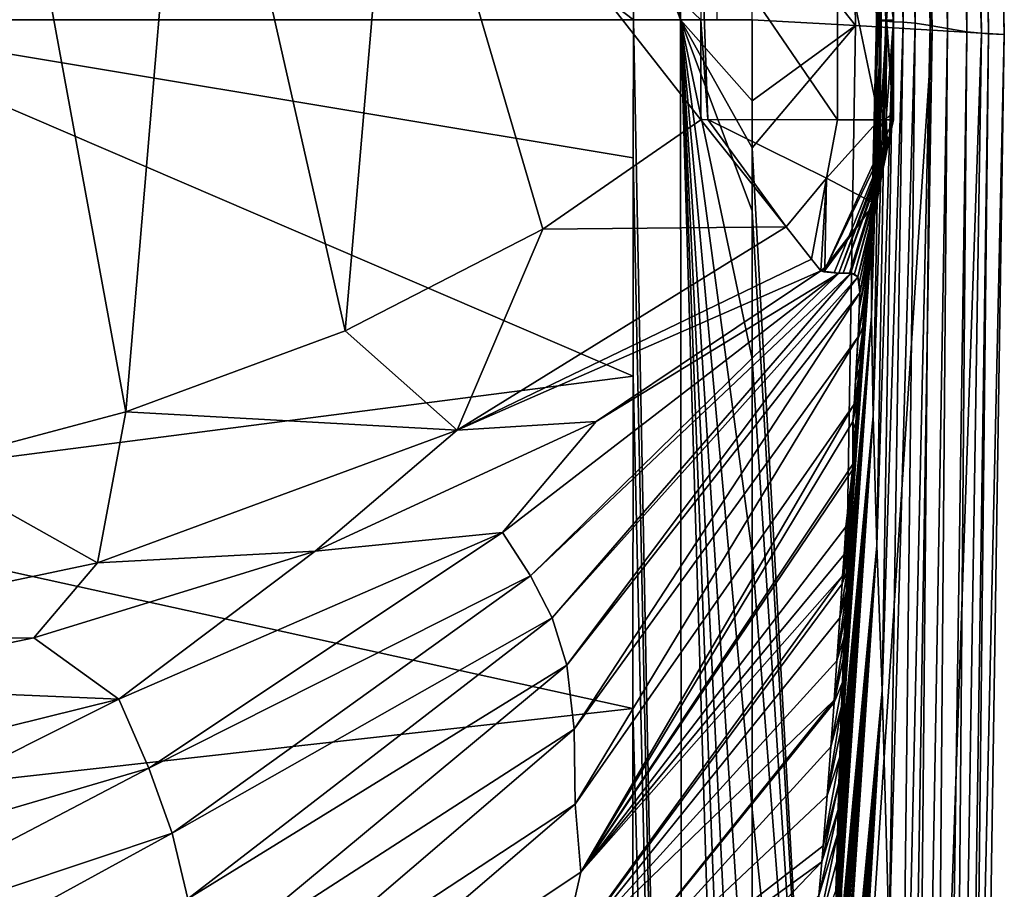
# Model space of a CAD drawing. Units: millimetres. Extents: x 309 to 416, y -221 to 24.
# Drawn here: x 413 to 416, y -2 to 0 of the extents above; entities that cross this region are included whole.
import ezdxf

# ---------------------------------------------------------------- set-up
doc = ezdxf.new("R2010")
doc.units = ezdxf.units.MM
doc.header["$LTSCALE"] = 65.185185
for name, color, linetype in [('101', 7, 'CONTINUOUS'), ('103', 7, 'CONTINUOUS'), ('104', 7, 'CONTINUOUS'), ('84', 7, 'CONTINUOUS'), ('85', 7, 'CONTINUOUS'), ('86', 7, 'CONTINUOUS'), ('87', 7, 'CONTINUOUS'), ('88', 7, 'CONTINUOUS'), ('97', 7, 'CONTINUOUS'), ('98', 7, 'CONTINUOUS'), ('99', 7, 'CONTINUOUS')]:
    doc.layers.add(name, color=color, linetype=linetype)

msp = doc.modelspace()

# ---------------------------------------------------------------- linework, layer by layer
at = {"layer": '101', "linetype": 'Continuous'}
for points in [[(415.0202, -0.2629, 181.6725), (414.6049, -0.5506, 181.6739), (415.2438, -0.5438, 181.5228), (415.0202, -0.2629, 181.6725)], [(414.6049, -0.5506, 181.6739), (414.0859, -0.8177, 181.6757), (414.3798, -1.0783, 181.5258), (414.6049, -0.5506, 181.6739)], [(415.2438, -0.5438, 181.5228), (414.3798, -1.0783, 181.5258), (415.311, -0.6289, 181.3607), (415.2438, -0.5438, 181.5228)], [(415.2438, -0.5438, 181.5228), (414.6049, -0.5506, 181.6739), (414.3798, -1.0783, 181.5258), (415.2438, -0.5438, 181.5228)], [(414.3798, -1.0783, 181.5258), (415.3352, -0.66, 181.1699), (415.311, -0.6289, 181.3607), (414.3798, -1.0783, 181.5258)], [(414.745, -1.0556, 181.1812), (415.3352, -0.66, 181.1699), (414.3798, -1.0783, 181.5258), (414.745, -1.0556, 181.1812)], [(414.0859, -0.8177, 181.6757), (413.5098, -1.0305, 181.6776), (414.3798, -1.0783, 181.5258), (414.0859, -0.8177, 181.6757)], [(413.5098, -1.0305, 181.6776), (412.98, -1.1711, 181.6794), (413.4355, -1.4269, 181.529), (413.5098, -1.0305, 181.6776)], [(414.3798, -1.0783, 181.5258), (413.5098, -1.0305, 181.6776), (413.4355, -1.4269, 181.529), (414.3798, -1.0783, 181.5258)], [(414.0074, -1.3963, 181.1903), (414.745, -1.0556, 181.1812), (414.3798, -1.0783, 181.5258), (414.0074, -1.3963, 181.1903)], [(414.0074, -1.3963, 181.1903), (414.3798, -1.0783, 181.5258), (413.4355, -1.4269, 181.529), (414.0074, -1.3963, 181.1903)], [(413.4355, -1.4269, 181.529), (412.98, -1.1711, 181.6794), (412.459, -1.6331, 181.5323), (413.4355, -1.4269, 181.529)], [(413.2682, -1.6238, 181.1974), (414.0074, -1.3963, 181.1903), (413.4355, -1.4269, 181.529), (413.2682, -1.6238, 181.1974)], [(413.2682, -1.6238, 181.1974), (413.4355, -1.4269, 181.529), (412.459, -1.6331, 181.5323), (413.2682, -1.6238, 181.1974)], [(412.6613, -1.75, 181.2024), (413.2682, -1.6238, 181.1974), (412.459, -1.6331, 181.5323), (412.6613, -1.75, 181.2024)]]:
    msp.add_3dface(points, dxfattribs=at)
at = {"layer": '103', "linetype": 'Continuous'}
for points in [[(415.0202, 0.2634, 181.6725), (415.0202, 0, 181.6725), (415.0387, -0.2626, 181.6721), (415.0202, 0.2634, 181.6725)], [(415.379, 0.2634, 181.5224), (415.0202, 0.2634, 181.6725), (415.379, -0.2629, 181.5224), (415.379, 0.2634, 181.5224)], [(415.379, -0.2629, 181.5224), (415.0202, 0.2634, 181.6725), (415.0387, -0.2626, 181.6721), (415.379, -0.2629, 181.5224)], [(415.4885, 0.2634, 181.3572), (415.379, 0.2634, 181.5224), (415.4885, -0.2629, 181.3572), (415.4885, 0.2634, 181.3572)], [(415.4885, -0.2629, 181.3572), (415.379, 0.2634, 181.5224), (415.379, -0.2629, 181.5224), (415.4885, -0.2629, 181.3572)], [(415.5265, -0.001, 181.1628), (415.4885, 0.2634, 181.3572), (415.5265, -0.2473, 181.1628), (415.5265, -0.001, 181.1628)], [(415.5265, -0.2629, 181.1628), (415.5265, -0.2473, 181.1628), (415.4885, 0.2634, 181.3572), (415.5265, -0.2629, 181.1628)], [(415.5265, -0.2629, 181.1628), (415.4885, 0.2634, 181.3572), (415.4885, -0.2629, 181.3572), (415.5265, -0.2629, 181.1628)], [(415.5265, -0.001, 181.1628), (415.5265, 0.2453, 181.1628), (415.4885, 0.2634, 181.3572), (415.5265, -0.001, 181.1628)], [(415.0202, 0, 181.6725), (415.0202, -0.2629, 181.6725), (415.0387, -0.2626, 181.6721), (415.0202, 0, 181.6725)]]:
    msp.add_3dface(points, dxfattribs=at)
at = {"layer": '104', "linetype": 'Continuous'}
for points in [[(415.0202, -0.2629, 181.6725), (415.2438, -0.5438, 181.5228), (415.0387, -0.2626, 181.6721), (415.0202, -0.2629, 181.6725)], [(415.379, -0.2629, 181.5224), (415.0387, -0.2626, 181.6721), (415.3499, -0.4162, 181.5177), (415.379, -0.2629, 181.5224)], [(415.0387, -0.2626, 181.6721), (415.2438, -0.5438, 181.5228), (415.3499, -0.4162, 181.5177), (415.0387, -0.2626, 181.6721)], [(415.4885, -0.2629, 181.3572), (415.379, -0.2629, 181.5224), (415.3499, -0.4162, 181.5177), (415.4885, -0.2629, 181.3572)], [(415.4762, -0.4833, 181.1666), (415.4885, -0.2629, 181.3572), (415.3499, -0.4162, 181.5177), (415.4762, -0.4833, 181.1666)], [(415.4762, -0.4833, 181.1666), (415.5265, -0.2629, 181.1628), (415.4885, -0.2629, 181.3572), (415.4762, -0.4833, 181.1666)], [(415.2438, -0.5438, 181.5228), (415.311, -0.6289, 181.3607), (415.3499, -0.4162, 181.5177), (415.2438, -0.5438, 181.5228)], [(415.311, -0.6289, 181.3607), (415.3352, -0.66, 181.1699), (415.3499, -0.4162, 181.5177), (415.311, -0.6289, 181.3607)], [(415.3352, -0.66, 181.1699), (415.3461, -0.6511, 181.1697), (415.3499, -0.4162, 181.5177), (415.3352, -0.66, 181.1699)], [(415.3461, -0.6511, 181.1697), (415.4762, -0.4833, 181.1666), (415.3499, -0.4162, 181.5177), (415.3461, -0.6511, 181.1697)]]:
    msp.add_3dface(points, dxfattribs=at)
at = {"layer": '84', "linetype": 'Continuous'}
for points in [[(412.98, -1.1711, 181.6794), (413.5098, -1.0305, 181.6776), (413.1099, 1.1439, 181.679), (412.98, -1.1711, 181.6794)], [(413.1099, 1.1439, 181.679), (413.5098, -1.0305, 181.6776), (413.679, 0.978, 181.677), (413.1099, 1.1439, 181.679)], [(413.5098, -1.0305, 181.6776), (414.0859, -0.8177, 181.6757), (413.679, 0.978, 181.677), (413.5098, -1.0305, 181.6776)], [(413.679, 0.978, 181.677), (414.0859, -0.8177, 181.6757), (414.2207, 0.7583, 181.6752), (413.679, 0.978, 181.677)], [(414.0859, -0.8177, 181.6757), (414.6049, -0.5506, 181.6739), (414.2207, 0.7583, 181.6752), (414.0859, -0.8177, 181.6757)], [(414.6049, -0.5506, 181.6739), (415.0202, -0.2629, 181.6725), (414.2207, 0.7583, 181.6752), (414.6049, -0.5506, 181.6739)], [(414.2207, 0.7583, 181.6752), (415.0202, -0.2629, 181.6725), (415.0202, 0, 181.6725), (414.2207, 0.7583, 181.6752)]]:
    msp.add_3dface(points, dxfattribs=at)
at = {"layer": '85', "linetype": 'Continuous'}
for points in [[(412.6642, 0, 64.8956), (409.9106, 3.7531, 64.1386), (414.8428, 0, 65.8019), (412.6642, 0, 64.8956)], [(414.8428, 0, 65.8019), (409.9106, 3.7531, 64.1386), (414.8427, 0.3343, 65.8049), (414.8428, 0, 65.8019)]]:
    msp.add_3dface(points, dxfattribs=at)
at = {"layer": '86', "linetype": 'Continuous'}
for points in [[(415.3822, -0.6657, 176.6008), (414.745, -1.0556, 181.1812), (414.4994, -1.3476, 176.6967), (415.3822, -0.6657, 176.6008)], [(415.3822, -0.6657, 176.6008), (414.4994, -1.3476, 176.6967), (414.5728, -1.4607, 172.109), (415.3822, -0.6657, 176.6008)], [(415.3822, -0.6657, 176.6008), (414.5728, -1.4607, 172.109), (415.4144, -0.6657, 172.1268), (415.3822, -0.6657, 176.6008)], [(414.5728, -1.4607, 172.109), (414.6296, -1.5713, 167.5189), (415.4144, -0.6657, 172.1268), (414.5728, -1.4607, 172.109)], [(414.6296, -1.5713, 167.5189), (415.4324, -0.6755, 167.5047), (415.4144, -0.6657, 172.1268), (414.6296, -1.5713, 167.5189)], [(415.3352, -0.66, 181.1699), (414.745, -1.0556, 181.1812), (415.3822, -0.6657, 176.6008), (415.3352, -0.66, 181.1699)], [(415.3822, -0.6657, 176.6008), (415.3707, -0.6652, 177.8417), (415.3352, -0.66, 181.1699), (415.3822, -0.6657, 176.6008)], [(415.3436, -0.6623, 180.4294), (415.3352, -0.66, 181.1699), (415.3707, -0.6652, 177.8417), (415.3436, -0.6623, 180.4294)], [(415.4144, -0.6657, 172.1268), (415.4107, -0.6655, 172.7711), (415.3822, -0.6657, 176.6008), (415.4144, -0.6657, 172.1268)], [(415.3938, -0.6656, 175.2216), (415.3822, -0.6657, 176.6008), (415.4107, -0.6655, 172.7711), (415.3938, -0.6656, 175.2216)], [(415.4324, -0.6755, 167.5047), (415.4235, -0.6675, 170.2635), (415.4144, -0.6657, 172.1268), (415.4324, -0.6755, 167.5047)], [(414.6296, -1.5713, 167.5189), (414.6677, -1.6958, 162.9302), (415.4324, -0.6755, 167.5047), (414.6296, -1.5713, 167.5189)], [(414.6677, -1.6958, 162.9302), (415.4374, -0.7179, 162.9199), (415.4324, -0.6755, 167.5047), (414.6677, -1.6958, 162.9302)], [(415.4324, -0.6755, 167.5047), (415.4374, -0.7179, 162.9199), (415.4325, -0.6756, 167.4726), (415.4324, -0.6755, 167.5047)], [(415.4325, -0.6756, 167.4726), (415.4374, -0.7179, 162.9199), (415.4364, -0.6911, 165.127), (415.4325, -0.6756, 167.4726)], [(415.4374, -0.7179, 162.9199), (415.4374, -0.7167, 162.9994), (415.4364, -0.6911, 165.127), (415.4374, -0.7179, 162.9199)], [(414.6677, -1.6958, 162.9302), (414.6872, -1.8636, 158.3388), (415.4374, -0.7179, 162.9199), (414.6677, -1.6958, 162.9302)], [(414.6872, -1.8636, 158.3388), (415.433, -0.8329, 158.3273), (415.4374, -0.7179, 162.9199), (414.6872, -1.8636, 158.3388)], [(415.433, -0.8329, 158.3273), (415.4363, -0.7598, 160.8343), (415.4374, -0.7179, 162.9199), (415.433, -0.8329, 158.3273)], [(414.6872, -1.8636, 158.3388), (414.6902, -2.0605, 153.752), (415.433, -0.8329, 158.3273), (414.6872, -1.8636, 158.3388)], [(414.6902, -2.0605, 153.752), (415.4227, -1.0102, 153.6129), (415.433, -0.8329, 158.3273), (414.6902, -2.0605, 153.752)], [(415.433, -0.8329, 158.3273), (415.4227, -1.0102, 153.6129), (415.4326, -0.8395, 158.1318), (415.433, -0.8329, 158.3273)], [(415.4227, -1.0102, 153.6129), (415.4265, -0.9488, 155.1632), (415.4326, -0.8395, 158.1318), (415.4227, -1.0102, 153.6129)], [(414.6902, -2.0605, 153.752), (414.7048, -2.2399, 149.1638), (415.4227, -1.0102, 153.6129), (414.6902, -2.0605, 153.752)], [(415.4227, -1.0102, 153.6129), (414.7048, -2.2399, 149.1638), (415.4197, -1.0552, 152.52), (415.4227, -1.0102, 153.6129)], [(414.745, -1.0556, 181.1812), (414.0074, -1.3963, 181.1903), (414.4994, -1.3476, 176.6967), (414.745, -1.0556, 181.1812)], [(414.7048, -2.2399, 149.1638), (415.4195, -1.1677, 149.1492), (415.4197, -1.0552, 152.52), (414.7048, -2.2399, 149.1638)], [(415.4195, -1.1677, 149.1492), (415.4212, -1.1428, 149.6596), (415.4197, -1.0552, 152.52), (415.4195, -1.1677, 149.1492)], [(415.4227, -1.1213, 150.1112), (415.4283, -1.081, 150.5969), (415.4197, -1.0552, 152.52), (415.4227, -1.1213, 150.1112)], [(415.4227, -1.1213, 150.1112), (415.4197, -1.0552, 152.52), (415.4212, -1.1428, 149.6596), (415.4227, -1.1213, 150.1112)], [(415.4195, -1.1677, 149.1492), (414.7048, -2.2399, 149.1638), (415.4185, -1.1825, 148.8508), (415.4195, -1.1677, 149.1492)], [(414.7048, -2.2399, 149.1638), (415.4012, -1.3325, 146.7455), (415.4185, -1.1825, 148.8508), (414.7048, -2.2399, 149.1638)], [(415.4012, -1.3325, 146.7455), (415.4157, -1.2246, 148.023), (415.4185, -1.1825, 148.8508), (415.4012, -1.3325, 146.7455)], [(415.4012, -1.3325, 146.7455), (414.7048, -2.2399, 149.1638), (415.3963, -1.4047, 145.4842), (415.4012, -1.3325, 146.7455)], [(414.4994, -1.3476, 176.6967), (414.0074, -1.3963, 181.1903), (413.4915, -1.7849, 176.7031), (414.4994, -1.3476, 176.6967)], [(414.4994, -1.3476, 176.6967), (413.4915, -1.7849, 176.7031), (413.5704, -1.9666, 172.1187), (414.4994, -1.3476, 176.6967)], [(414.4994, -1.3476, 176.6967), (413.5704, -1.9666, 172.1187), (414.5728, -1.4607, 172.109), (414.4994, -1.3476, 176.6967)], [(414.0074, -1.3963, 181.1903), (413.2682, -1.6238, 181.1974), (413.4915, -1.7849, 176.7031), (414.0074, -1.3963, 181.1903)], [(415.3963, -1.4047, 145.4842), (414.7048, -2.2399, 149.1638), (415.3926, -1.4606, 144.5644), (415.3963, -1.4047, 145.4842)], [(413.5704, -1.9666, 172.1187), (413.6314, -2.1374, 167.5304), (414.5728, -1.4607, 172.109), (413.5704, -1.9666, 172.1187)], [(413.6314, -2.1374, 167.5304), (414.6296, -1.5713, 167.5189), (414.5728, -1.4607, 172.109), (413.6314, -2.1374, 167.5304)], [(415.3926, -1.4606, 144.5644), (414.7048, -2.2399, 149.1638), (414.6492, -2.4855, 144.5798), (415.3926, -1.4606, 144.5644)], [(415.3926, -1.4606, 144.5644), (414.6492, -2.4855, 144.5798), (415.3912, -1.4824, 144.2187), (415.3926, -1.4606, 144.5644)], [(415.3912, -1.4824, 144.2187), (414.6492, -2.4855, 144.5798), (415.3852, -1.5718, 142.8662), (415.3912, -1.4824, 144.2187)], [(413.6314, -2.1374, 167.5304), (413.6722, -2.3095, 162.9419), (414.6296, -1.5713, 167.5189), (413.6314, -2.1374, 167.5304)], [(413.6722, -2.3095, 162.9419), (414.6677, -1.6958, 162.9302), (414.6296, -1.5713, 167.5189), (413.6722, -2.3095, 162.9419)], [(414.6492, -2.4855, 144.5798), (415.3775, -1.6846, 141.297), (415.3852, -1.5718, 142.8662), (414.6492, -2.4855, 144.5798)], [(413.2682, -1.6238, 181.1974), (412.6613, -1.75, 181.2024), (413.4915, -1.7849, 176.7031), (413.2682, -1.6238, 181.1974)], [(413.6722, -2.3095, 162.9419), (413.6927, -2.5056, 158.3528), (414.6677, -1.6958, 162.9302), (413.6722, -2.3095, 162.9419)], [(413.6927, -2.5056, 158.3528), (414.6872, -1.8636, 158.3388), (414.6677, -1.6958, 162.9302), (413.6927, -2.5056, 158.3528)], [(414.6492, -2.4855, 144.5798), (415.3704, -1.7875, 139.9843), (415.3775, -1.6846, 141.297), (414.6492, -2.4855, 144.5798)], [(413.4915, -1.7849, 176.7031), (412.6613, -1.75, 181.2024), (412.4267, -2.0482, 176.7092), (413.4915, -1.7849, 176.7031)], [(413.4915, -1.7849, 176.7031), (412.4267, -2.0482, 176.7092), (412.5007, -2.2804, 172.1275), (413.4915, -1.7849, 176.7031)], [(413.4915, -1.7849, 176.7031), (412.5007, -2.2804, 172.1275), (413.5704, -1.9666, 172.1187), (413.4915, -1.7849, 176.7031)], [(414.6492, -2.4855, 144.5798), (414.6003, -2.746, 139.9976), (415.3704, -1.7875, 139.9843), (414.6492, -2.4855, 144.5798)], [(415.3704, -1.7875, 139.9843), (414.6003, -2.746, 139.9976), (415.37, -1.7934, 139.9119), (415.3704, -1.7875, 139.9843)], [(415.37, -1.7934, 139.9119), (414.6003, -2.746, 139.9976), (415.3616, -1.9105, 138.5408), (415.37, -1.7934, 139.9119)], [(413.6927, -2.5056, 158.3528), (413.6949, -2.714, 153.7666), (414.6872, -1.8636, 158.3388), (413.6927, -2.5056, 158.3528)], [(413.6949, -2.714, 153.7666), (414.6902, -2.0605, 153.752), (414.6872, -1.8636, 158.3388), (413.6949, -2.714, 153.7666)], [(415.3616, -1.9105, 138.5408), (414.6003, -2.746, 139.9976), (415.352, -2.0384, 137.1538), (415.3616, -1.9105, 138.5408)], [(412.5007, -2.2804, 172.1275), (412.5578, -2.4959, 167.5409), (413.5704, -1.9666, 172.1187), (412.5007, -2.2804, 172.1275)], [(412.5578, -2.4959, 167.5409), (413.6314, -2.1374, 167.5304), (413.5704, -1.9666, 172.1187), (412.5578, -2.4959, 167.5409)], [(414.6003, -2.746, 139.9976), (415.3413, -2.1701, 135.8176), (415.352, -2.0384, 137.1538), (414.6003, -2.746, 139.9976)], [(413.6949, -2.714, 153.7666), (413.7093, -2.9008, 149.1779), (414.6902, -2.0605, 153.752), (413.6949, -2.714, 153.7666)], [(413.7093, -2.9008, 149.1779), (414.7048, -2.2399, 149.1638), (414.6902, -2.0605, 153.752), (413.7093, -2.9008, 149.1779)], [(412.5578, -2.4959, 167.5409), (412.5956, -2.704, 162.9525), (413.6314, -2.1374, 167.5304), (412.5578, -2.4959, 167.5409)], [(412.5956, -2.704, 162.9525), (413.6722, -2.3095, 162.9419), (413.6314, -2.1374, 167.5304), (412.5956, -2.704, 162.9525)], [(415.3376, -2.2127, 135.4017), (415.3413, -2.1701, 135.8176), (414.6003, -2.746, 139.9976), (415.3376, -2.2127, 135.4017)], [(415.3376, -2.2127, 135.4017), (414.5259, -3.0624, 135.4223), (415.3296, -2.3012, 134.5594), (415.3376, -2.2127, 135.4017)], [(414.5259, -3.0624, 135.4223), (415.3376, -2.2127, 135.4017), (414.6003, -2.746, 139.9976), (414.5259, -3.0624, 135.4223)], [(414.7048, -2.2399, 149.1638), (413.7093, -2.9008, 149.1779), (414.6492, -2.4855, 144.5798), (414.7048, -2.2399, 149.1638)]]:
    msp.add_3dface(points, dxfattribs=at)
at = {"layer": '87', "linetype": 'Continuous'}
for points in [[(415.6692, 9.7678, 87.0158), (415.8172, -0.0386, 86.9457), (415.6188, 9.0402, 81.2521), (415.6692, 9.7678, 87.0158)], [(415.642, 9.339, 93.2093), (415.7753, -0.037, 92.9369), (415.6692, 9.7678, 87.0158), (415.642, 9.339, 93.2093)], [(415.7753, -0.037, 92.9369), (415.8172, -0.0386, 86.9457), (415.6692, 9.7678, 87.0158), (415.7753, -0.037, 92.9369)], [(415.6046, 7.9428, 99.278), (415.719, -0.0315, 98.9685), (415.642, 9.339, 93.2093), (415.6046, 7.9428, 99.278)], [(415.719, -0.0315, 98.9685), (415.7753, -0.037, 92.9369), (415.642, 9.339, 93.2093), (415.719, -0.0315, 98.9685)], [(415.6188, 9.0402, 81.2521), (415.7575, -0.0356, 81.7898), (415.516, 7.0714, 75.7072), (415.6188, 9.0402, 81.2521)], [(415.8172, -0.0386, 86.9457), (415.7575, -0.0356, 81.7898), (415.6188, 9.0402, 81.2521), (415.8172, -0.0386, 86.9457)], [(415.5706, 5.788, 105.1204), (415.6681, -0.023, 105.0037), (415.6046, 7.9428, 99.278), (415.5706, 5.788, 105.1204)], [(415.6681, -0.023, 105.0037), (415.719, -0.0315, 98.9685), (415.6046, 7.9428, 99.278), (415.6681, -0.023, 105.0037)], [(415.516, 7.0714, 75.7072), (415.6274, -0.0278, 76.6014), (415.3615, 4.0373, 70.6394), (415.516, 7.0714, 75.7072)], [(415.7575, -0.0356, 81.7898), (415.6274, -0.0278, 76.6014), (415.516, 7.0714, 75.7072), (415.7575, -0.0356, 81.7898)], [(415.5403, 3.7508, 111.1019), (415.6224, -0.0149, 111.2509), (415.5706, 5.788, 105.1204), (415.5403, 3.7508, 111.1019)], [(415.6224, -0.0149, 111.2509), (415.6681, -0.023, 105.0037), (415.5706, 5.788, 105.1204), (415.6224, -0.0149, 111.2509)], [(415.3615, 4.0373, 70.6394), (415.4266, -0.0157, 71.4222), (415.1547, 0.3293, 66.2439), (415.3615, 4.0373, 70.6394)], [(415.6274, -0.0278, 76.6014), (415.4266, -0.0157, 71.4222), (415.3615, 4.0373, 70.6394), (415.6274, -0.0278, 76.6014)], [(415.5158, 2.396, 117.3049), (415.5834, -0.0095, 117.5348), (415.5403, 3.7508, 111.1019), (415.5158, 2.396, 117.3049)], [(415.5834, -0.0095, 117.5348), (415.6224, -0.0149, 111.2509), (415.5403, 3.7508, 111.1019), (415.5834, -0.0095, 117.5348)], [(415.4968, 1.749, 123.6209), (415.5512, -0.0069, 123.8184), (415.5158, 2.396, 117.3049), (415.4968, 1.749, 123.6209)], [(415.5512, -0.0069, 123.8184), (415.5834, -0.0095, 117.5348), (415.5158, 2.396, 117.3049), (415.5512, -0.0069, 123.8184)], [(415.4828, 1.3703, 129.9621), (415.5255, -0.0054, 130.1021), (415.4968, 1.749, 123.6209), (415.4828, 1.3703, 129.9621)], [(415.5255, -0.0054, 130.1021), (415.5512, -0.0069, 123.8184), (415.4968, 1.749, 123.6209), (415.5255, -0.0054, 130.1021)], [(415.4735, 1.0325, 136.3001), (415.5059, -0.0041, 136.3779), (415.4828, 1.3703, 129.9621), (415.4735, 1.0325, 136.3001)], [(415.5059, -0.0041, 136.3779), (415.5255, -0.0054, 130.1021), (415.4828, 1.3703, 129.9621), (415.5059, -0.0041, 136.3779)], [(415.4686, 0.7724, 142.65), (415.4923, -0.0031, 142.666), (415.4735, 1.0325, 136.3001), (415.4686, 0.7724, 142.65)], [(415.4923, -0.0031, 142.666), (415.5059, -0.0041, 136.3779), (415.4735, 1.0325, 136.3001), (415.4923, -0.0031, 142.666)], [(415.468, 0.5862, 149.0106), (415.4843, -0.0023, 148.9706), (415.4686, 0.7724, 142.65), (415.468, 0.5862, 149.0106)], [(415.4843, -0.0023, 148.9706), (415.4923, -0.0031, 142.666), (415.4686, 0.7724, 142.65), (415.4843, -0.0023, 148.9706)], [(415.4819, -0.0018, 155.4117), (415.4843, -0.0023, 148.9706), (415.468, 0.5862, 149.0106), (415.4819, -0.0018, 155.4117)], [(415.4715, 0.4441, 155.4411), (415.4819, -0.0018, 155.4117), (415.468, 0.5862, 149.0106), (415.4715, 0.4441, 155.4411)], [(415.4851, -0.0013, 161.8514), (415.4819, -0.0018, 155.4117), (415.4715, 0.4441, 155.4411), (415.4851, -0.0013, 161.8514)], [(415.4793, 0.3313, 161.8719), (415.4851, -0.0013, 161.8514), (415.4715, 0.4441, 155.4411), (415.4793, 0.3313, 161.8719)], [(415.4266, -0.0157, 71.4222), (415.1547, 0, 66.2408), (415.1547, 0.3293, 66.2439), (415.4266, -0.0157, 71.4222)], [(415.4937, -0.0011, 168.2888), (415.4851, -0.0013, 161.8514), (415.4793, 0.3313, 161.8719), (415.4937, -0.0011, 168.2888)], [(415.4911, 0.2792, 168.3034), (415.4937, -0.0011, 168.2888), (415.4793, 0.3313, 161.8719), (415.4911, 0.2792, 168.3034)], [(415.5076, -0.001, 174.7246), (415.4937, -0.0011, 168.2888), (415.4911, 0.2792, 168.3034), (415.5076, -0.001, 174.7246)], [(415.5069, 0.2561, 174.7312), (415.5076, -0.001, 174.7246), (415.4911, 0.2792, 168.3034), (415.5069, 0.2561, 174.7312)], [(415.5265, 0.2453, 181.1628), (415.5076, -0.001, 174.7246), (415.5069, 0.2561, 174.7312), (415.5265, 0.2453, 181.1628)], [(415.5265, -0.001, 181.1628), (415.5076, -0.001, 174.7246), (415.5265, 0.2453, 181.1628), (415.5265, -0.001, 181.1628)], [(415.1547, 0, 66.2408), (415.4266, -0.0157, 71.4222), (415.1547, -0.2136, 66.2422), (415.1547, 0, 66.2408)], [(415.3605, -4.0727, 70.6296), (415.1547, -0.3369, 66.244), (415.4266, -0.0157, 71.4222), (415.3605, -4.0727, 70.6296)], [(415.4266, -0.0157, 71.4222), (415.1547, -0.3369, 66.244), (415.1547, -0.2136, 66.2422), (415.4266, -0.0157, 71.4222)], [(415.6274, -0.0278, 76.6014), (415.3605, -4.0727, 70.6296), (415.4266, -0.0157, 71.4222), (415.6274, -0.0278, 76.6014)], [(415.4714, -0.4482, 155.4427), (415.4678, -0.5915, 149.0127), (415.4819, -0.0018, 155.4117), (415.4714, -0.4482, 155.4427)], [(415.4819, -0.0018, 155.4117), (415.4678, -0.5915, 149.0127), (415.4843, -0.0023, 148.9706), (415.4819, -0.0018, 155.4117)], [(415.4678, -0.5915, 149.0127), (415.4683, -0.7789, 142.6514), (415.4843, -0.0023, 148.9706), (415.4678, -0.5915, 149.0127)], [(415.4843, -0.0023, 148.9706), (415.4683, -0.7789, 142.6514), (415.4923, -0.0031, 142.666), (415.4843, -0.0023, 148.9706)], [(415.4683, -0.7789, 142.6514), (415.473, -1.0409, 136.2991), (415.4923, -0.0031, 142.666), (415.4683, -0.7789, 142.6514)], [(415.4792, -0.3345, 161.8736), (415.4714, -0.4482, 155.4427), (415.4851, -0.0013, 161.8514), (415.4792, -0.3345, 161.8736)], [(415.4851, -0.0013, 161.8514), (415.4714, -0.4482, 155.4427), (415.4819, -0.0018, 155.4117), (415.4851, -0.0013, 161.8514)], [(415.4923, -0.0031, 142.666), (415.473, -1.0409, 136.2991), (415.5059, -0.0041, 136.3779), (415.4923, -0.0031, 142.666)], [(415.473, -1.0409, 136.2991), (415.4821, -1.381, 129.9613), (415.5059, -0.0041, 136.3779), (415.473, -1.0409, 136.2991)], [(415.4911, -0.2818, 168.3043), (415.4792, -0.3345, 161.8736), (415.4937, -0.0011, 168.2888), (415.4911, -0.2818, 168.3043)], [(415.4937, -0.0011, 168.2888), (415.4792, -0.3345, 161.8736), (415.4851, -0.0013, 161.8514), (415.4937, -0.0011, 168.2888)], [(415.5059, -0.0041, 136.3779), (415.4821, -1.381, 129.9613), (415.5255, -0.0054, 130.1021), (415.5059, -0.0041, 136.3779)], [(415.4821, -1.381, 129.9613), (415.496, -1.7623, 123.6196), (415.5255, -0.0054, 130.1021), (415.4821, -1.381, 129.9613)], [(415.5069, -0.2584, 174.7316), (415.4911, -0.2818, 168.3043), (415.5076, -0.001, 174.7246), (415.5069, -0.2584, 174.7316)], [(415.5076, -0.001, 174.7246), (415.4911, -0.2818, 168.3043), (415.4937, -0.0011, 168.2888), (415.5076, -0.001, 174.7246)], [(415.5255, -0.0054, 130.1021), (415.496, -1.7623, 123.6196), (415.5512, -0.0069, 123.8184), (415.5255, -0.0054, 130.1021)], [(415.496, -1.7623, 123.6196), (415.5147, -2.4145, 117.2989), (415.5512, -0.0069, 123.8184), (415.496, -1.7623, 123.6196)], [(415.5265, -0.2473, 181.1628), (415.5069, -0.2584, 174.7316), (415.5265, -0.001, 181.1628), (415.5265, -0.2473, 181.1628)], [(415.5265, -0.001, 181.1628), (415.5069, -0.2584, 174.7316), (415.5076, -0.001, 174.7246), (415.5265, -0.001, 181.1628)], [(415.5512, -0.0069, 123.8184), (415.5147, -2.4145, 117.2989), (415.5834, -0.0095, 117.5348), (415.5512, -0.0069, 123.8184)], [(415.5147, -2.4145, 117.2989), (415.539, -3.7784, 111.1023), (415.5834, -0.0095, 117.5348), (415.5147, -2.4145, 117.2989)], [(415.5834, -0.0095, 117.5348), (415.539, -3.7784, 111.1023), (415.6224, -0.0149, 111.2509), (415.5834, -0.0095, 117.5348)], [(415.539, -3.7784, 111.1023), (415.569, -5.8318, 105.1245), (415.6224, -0.0149, 111.2509), (415.539, -3.7784, 111.1023)], [(415.6224, -0.0149, 111.2509), (415.569, -5.8318, 105.1245), (415.6681, -0.023, 105.0037), (415.6224, -0.0149, 111.2509)], [(415.569, -5.8318, 105.1245), (415.6028, -8.0044, 99.2852), (415.6681, -0.023, 105.0037), (415.569, -5.8318, 105.1245)], [(415.6681, -0.023, 105.0037), (415.6028, -8.0044, 99.2852), (415.719, -0.0315, 98.9685), (415.6681, -0.023, 105.0037)], [(415.5143, -7.1294, 75.6948), (415.3605, -4.0727, 70.6296), (415.6274, -0.0278, 76.6014), (415.5143, -7.1294, 75.6948)], [(415.7575, -0.0356, 81.7898), (415.5143, -7.1294, 75.6948), (415.6274, -0.0278, 76.6014), (415.7575, -0.0356, 81.7898)], [(415.6166, -9.1132, 81.2465), (415.5143, -7.1294, 75.6948), (415.7575, -0.0356, 81.7898), (415.6166, -9.1132, 81.2465)], [(415.6028, -8.0044, 99.2852), (415.6399, -9.4124, 93.2154), (415.719, -0.0315, 98.9685), (415.6028, -8.0044, 99.2852)], [(415.8172, -0.0386, 86.9457), (415.6166, -9.1132, 81.2465), (415.7575, -0.0356, 81.7898), (415.8172, -0.0386, 86.9457)], [(415.6668, -9.8454, 87.0196), (415.6166, -9.1132, 81.2465), (415.8172, -0.0386, 86.9457), (415.6668, -9.8454, 87.0196)], [(415.719, -0.0315, 98.9685), (415.6399, -9.4124, 93.2154), (415.7753, -0.037, 92.9369), (415.719, -0.0315, 98.9685)], [(415.6399, -9.4124, 93.2154), (415.6668, -9.8454, 87.0196), (415.7753, -0.037, 92.9369), (415.6399, -9.4124, 93.2154)], [(415.7753, -0.037, 92.9369), (415.6668, -9.8454, 87.0196), (415.8172, -0.0386, 86.9457), (415.7753, -0.037, 92.9369)], [(415.4911, -0.2818, 168.3043), (415.5069, -0.2584, 174.7316), (415.4927, -0.4225, 170.2594), (415.4911, -0.2818, 168.3043)], [(415.4927, -0.4225, 170.2594), (415.5069, -0.2584, 174.7316), (415.4988, -0.3913, 172.284), (415.4927, -0.4225, 170.2594)], [(415.4988, -0.3913, 172.284), (415.5069, -0.2584, 174.7316), (415.5048, -0.362, 174.2739), (415.4988, -0.3913, 172.284)], [(415.5048, -0.362, 174.2739), (415.5069, -0.2584, 174.7316), (415.5106, -0.3347, 176.1791), (415.5048, -0.362, 174.2739)], [(415.5069, -0.2584, 174.7316), (415.5265, -0.2473, 181.1628), (415.5106, -0.3347, 176.1791), (415.5069, -0.2584, 174.7316)], [(415.5106, -0.3347, 176.1791), (415.5265, -0.2473, 181.1628), (415.5177, -0.3019, 178.463), (415.5106, -0.3347, 176.1791)], [(415.5265, -0.2473, 181.1628), (415.5265, -0.2629, 181.1628), (415.5177, -0.3019, 178.463), (415.5265, -0.2473, 181.1628)], [(415.4792, -0.3345, 161.8736), (415.4911, -0.2818, 168.3043), (415.4685, -0.5767, 162.574), (415.4792, -0.3345, 161.8736)], [(415.4685, -0.5767, 162.574), (415.4911, -0.2818, 168.3043), (415.474, -0.534, 164.2719), (415.4685, -0.5767, 162.574)], [(415.474, -0.534, 164.2719), (415.4911, -0.2818, 168.3043), (415.4796, -0.4972, 166.0062), (415.474, -0.534, 164.2719)], [(415.4796, -0.4972, 166.0062), (415.4911, -0.2818, 168.3043), (415.4858, -0.4601, 168.0019), (415.4796, -0.4972, 166.0062)], [(415.4858, -0.4601, 168.0019), (415.4911, -0.2818, 168.3043), (415.4927, -0.4225, 170.2594), (415.4858, -0.4601, 168.0019)], [(415.4714, -0.4482, 155.4427), (415.4792, -0.3345, 161.8736), (415.4477, -0.8023, 156.4163), (415.4714, -0.4482, 155.4427)], [(415.4477, -0.8023, 156.4163), (415.4792, -0.3345, 161.8736), (415.4554, -0.7084, 158.6794), (415.4477, -0.8023, 156.4163)], [(415.4554, -0.7084, 158.6794), (415.4792, -0.3345, 161.8736), (415.4627, -0.6298, 160.8298), (415.4554, -0.7084, 158.6794)], [(415.4627, -0.6298, 160.8298), (415.4792, -0.3345, 161.8736), (415.4685, -0.5767, 162.574), (415.4627, -0.6298, 160.8298)], [(415.1547, -0.3369, 66.244), (415.3605, -4.0727, 70.6296), (415.1547, -0.5023, 66.2479), (415.1547, -0.3369, 66.244)], [(415.4212, -1.1428, 149.6596), (415.4195, -1.1677, 149.1492), (415.4714, -0.4482, 155.4427), (415.4212, -1.1428, 149.6596)], [(415.4714, -0.4482, 155.4427), (415.4195, -1.1677, 149.1492), (415.4678, -0.5915, 149.0127), (415.4714, -0.4482, 155.4427)], [(415.4227, -1.1213, 150.1112), (415.4212, -1.1428, 149.6596), (415.4714, -0.4482, 155.4427), (415.4227, -1.1213, 150.1112)], [(415.4283, -1.081, 150.5969), (415.4227, -1.1213, 150.1112), (415.4714, -0.4482, 155.4427), (415.4283, -1.081, 150.5969)], [(415.4283, -1.081, 150.5969), (415.4714, -0.4482, 155.4427), (415.4331, -0.9935, 152.0852), (415.4283, -1.081, 150.5969)], [(415.4331, -0.9935, 152.0852), (415.4714, -0.4482, 155.4427), (415.4394, -0.9087, 153.9786), (415.4331, -0.9935, 152.0852)], [(415.4394, -0.9087, 153.9786), (415.4714, -0.4482, 155.4427), (415.4477, -0.8023, 156.4163), (415.4394, -0.9087, 153.9786)], [(415.1547, -0.5023, 66.2479), (415.3605, -4.0727, 70.6296), (415.1547, -0.8906, 66.2632), (415.1547, -0.5023, 66.2479)], [(415.4683, -0.7789, 142.6514), (415.4678, -0.5915, 149.0127), (415.4023, -1.4999, 142.6603), (415.4683, -0.7789, 142.6514)], [(415.4023, -1.4999, 142.6603), (415.4678, -0.5915, 149.0127), (415.4051, -1.444, 143.5396), (415.4023, -1.4999, 142.6603)], [(415.4051, -1.444, 143.5396), (415.4678, -0.5915, 149.0127), (415.4074, -1.3985, 144.2825), (415.4051, -1.444, 143.5396)], [(415.4074, -1.3985, 144.2825), (415.4678, -0.5915, 149.0127), (415.4098, -1.3543, 145.029), (415.4074, -1.3985, 144.2825)], [(415.4098, -1.3543, 145.029), (415.4678, -0.5915, 149.0127), (415.4122, -1.3116, 145.7723), (415.4098, -1.3543, 145.029)], [(415.4122, -1.3116, 145.7723), (415.4678, -0.5915, 149.0127), (415.4146, -1.2703, 146.5151), (415.4122, -1.3116, 145.7723)], [(415.4146, -1.2703, 146.5151), (415.4678, -0.5915, 149.0127), (415.4171, -1.2299, 147.2501), (415.4146, -1.2703, 146.5151)], [(415.4185, -1.1825, 148.8508), (415.4157, -1.2246, 148.023), (415.4678, -0.5915, 149.0127), (415.4185, -1.1825, 148.8508)], [(415.4678, -0.5915, 149.0127), (415.4157, -1.2246, 148.023), (415.4171, -1.2299, 147.2501), (415.4678, -0.5915, 149.0127)], [(415.4195, -1.1677, 149.1492), (415.4185, -1.1825, 148.8508), (415.4678, -0.5915, 149.0127), (415.4195, -1.1677, 149.1492)], [(415.473, -1.0409, 136.2991), (415.4683, -0.7789, 142.6514), (415.3828, -2.0063, 136.0247), (415.473, -1.0409, 136.2991)], [(415.3828, -2.0063, 136.0247), (415.4683, -0.7789, 142.6514), (415.385, -1.9369, 136.8263), (415.3828, -2.0063, 136.0247)], [(415.385, -1.9369, 136.8263), (415.4683, -0.7789, 142.6514), (415.3872, -1.8719, 137.6), (415.385, -1.9369, 136.8263)], [(415.3872, -1.8719, 137.6), (415.4683, -0.7789, 142.6514), (415.3896, -1.8041, 138.4354), (415.3872, -1.8719, 137.6)], [(415.3896, -1.8041, 138.4354), (415.4683, -0.7789, 142.6514), (415.3919, -1.7403, 139.25), (415.3896, -1.8041, 138.4354)], [(415.3919, -1.7403, 139.25), (415.4683, -0.7789, 142.6514), (415.3943, -1.6799, 140.0537), (415.3919, -1.7403, 139.25)], [(415.3943, -1.6799, 140.0537), (415.4683, -0.7789, 142.6514), (415.3968, -1.6214, 140.8634), (415.3943, -1.6799, 140.0537)], [(415.3968, -1.6214, 140.8634), (415.4683, -0.7789, 142.6514), (415.3994, -1.5624, 141.7152), (415.3968, -1.6214, 140.8634)], [(415.3994, -1.5624, 141.7152), (415.4683, -0.7789, 142.6514), (415.4023, -1.4999, 142.6603), (415.3994, -1.5624, 141.7152)], [(415.1547, -0.8906, 66.2632), (415.3605, -4.0727, 70.6296), (415.1547, -1.4015, 66.2962), (415.1547, -0.8906, 66.2632)], [(415.4821, -1.381, 129.9613), (415.473, -1.0409, 136.2991), (415.3682, -2.6021, 129.7866), (415.4821, -1.381, 129.9613)], [(415.3682, -2.6021, 129.7866), (415.473, -1.0409, 136.2991), (415.3698, -2.5228, 130.5752), (415.3682, -2.6021, 129.7866)], [(415.3698, -2.5228, 130.5752), (415.473, -1.0409, 136.2991), (415.3714, -2.4443, 131.3601), (415.3698, -2.5228, 130.5752)], [(415.3714, -2.4443, 131.3601), (415.473, -1.0409, 136.2991), (415.3732, -2.3664, 132.1518), (415.3714, -2.4443, 131.3601)], [(415.3732, -2.3664, 132.1518), (415.473, -1.0409, 136.2991), (415.375, -2.2887, 132.9545), (415.3732, -2.3664, 132.1518)], [(415.375, -2.2887, 132.9545), (415.473, -1.0409, 136.2991), (415.377, -2.2115, 133.769), (415.375, -2.2887, 132.9545)], [(415.377, -2.2115, 133.769), (415.473, -1.0409, 136.2991), (415.3789, -2.141, 134.5273), (415.377, -2.2115, 133.769)], [(415.3789, -2.141, 134.5273), (415.473, -1.0409, 136.2991), (415.3808, -2.0746, 135.2566), (415.3789, -2.141, 134.5273)], [(415.3808, -2.0746, 135.2566), (415.473, -1.0409, 136.2991), (415.3828, -2.0063, 136.0247), (415.3808, -2.0746, 135.2566)], [(415.496, -1.7623, 123.6196), (415.4821, -1.381, 129.9613), (415.3577, -3.2404, 123.5253), (415.496, -1.7623, 123.6196)], [(415.3577, -3.2404, 123.5253), (415.4821, -1.381, 129.9613), (415.3595, -3.0987, 124.8171), (415.3577, -3.2404, 123.5253)], [(415.3595, -3.0987, 124.8171), (415.4821, -1.381, 129.9613), (415.3616, -2.9615, 126.1552), (415.3595, -3.0987, 124.8171)], [(415.3616, -2.9615, 126.1552), (415.4821, -1.381, 129.9613), (415.3636, -2.8478, 127.3063), (415.3616, -2.9615, 126.1552)], [(415.3636, -2.8478, 127.3063), (415.4821, -1.381, 129.9613), (415.3652, -2.7595, 128.2071), (415.3636, -2.8478, 127.3063)], [(415.3652, -2.7595, 128.2071), (415.4821, -1.381, 129.9613), (415.3666, -2.6815, 128.996), (415.3652, -2.7595, 128.2071)], [(415.3666, -2.6815, 128.996), (415.4821, -1.381, 129.9613), (415.3682, -2.6021, 129.7866), (415.3666, -2.6815, 128.996)], [(415.1547, -1.4015, 66.2962), (415.3605, -4.0727, 70.6296), (415.1548, -2.0747, 66.3623), (415.1547, -1.4015, 66.2962)], [(415.5147, -2.4145, 117.2989), (415.496, -1.7623, 123.6196), (415.3502, -4.1966, 117.596), (415.5147, -2.4145, 117.2989)], [(415.3502, -4.1966, 117.596), (415.496, -1.7623, 123.6196), (415.3512, -3.9847, 118.5561), (415.3502, -4.1966, 117.596)], [(415.3512, -3.9847, 118.5561), (415.496, -1.7623, 123.6196), (415.3521, -3.8314, 119.3497), (415.3512, -3.9847, 118.5561)], [(415.3521, -3.8314, 119.3497), (415.496, -1.7623, 123.6196), (415.3529, -3.7104, 120.0497), (415.3521, -3.8314, 119.3497)], [(415.3529, -3.7104, 120.0497), (415.496, -1.7623, 123.6196), (415.3538, -3.6004, 120.7514), (415.3529, -3.7104, 120.0497)], [(415.3538, -3.6004, 120.7514), (415.496, -1.7623, 123.6196), (415.3549, -3.4855, 121.5553), (415.3538, -3.6004, 120.7514)], [(415.3549, -3.4855, 121.5553), (415.496, -1.7623, 123.6196), (415.3562, -3.3658, 122.4727), (415.3549, -3.4855, 121.5553)], [(415.3562, -3.3658, 122.4727), (415.496, -1.7623, 123.6196), (415.3577, -3.2404, 123.5253), (415.3562, -3.3658, 122.4727)], [(415.1548, -2.0747, 66.3623), (415.3605, -4.0727, 70.6296), (415.1551, -2.9346, 66.4844), (415.1548, -2.0747, 66.3623)]]:
    msp.add_3dface(points, dxfattribs=at)
at = {"layer": '88', "linetype": 'Continuous'}
for points in [[(412.3398, -1.26, 64.8041), (412.6642, 0, 64.8956), (414.8424, -0.9367, 65.8258), (412.3398, -1.26, 64.8041)], [(412.6642, 0, 64.8956), (414.8428, 0, 65.8019), (414.8427, -0.3633, 65.8055), (412.6642, 0, 64.8956)], [(414.8424, -0.9367, 65.8258), (412.6642, 0, 64.8956), (414.8427, -0.3633, 65.8055), (414.8424, -0.9367, 65.8258)], [(414.8419, -1.8099, 65.8913), (412.3398, -1.26, 64.8041), (414.8424, -0.9367, 65.8258), (414.8419, -1.8099, 65.8913)], [(411.465, -2.1871, 64.5278), (412.3398, -1.26, 64.8041), (414.8419, -1.8099, 65.8913), (411.465, -2.1871, 64.5278)], [(414.8407, -3.1068, 66.0665), (411.465, -2.1871, 64.5278), (414.8419, -1.8099, 65.8913), (414.8407, -3.1068, 66.0665)], [(410.2743, -2.5399, 64.0784), (411.465, -2.1871, 64.5278), (414.8407, -3.1068, 66.0665), (410.2743, -2.5399, 64.0784)]]:
    msp.add_3dface(points, dxfattribs=at)
at = {"layer": '97', "linetype": 'Continuous'}
for points in [[(415.5265, -0.2629, 181.1628), (415.3436, -0.6623, 180.4294), (415.5177, -0.3019, 178.463), (415.5265, -0.2629, 181.1628)], [(415.3436, -0.6623, 180.4294), (415.5265, -0.2629, 181.1628), (415.4762, -0.4833, 181.1666), (415.3436, -0.6623, 180.4294)], [(415.3436, -0.6623, 180.4294), (415.3707, -0.6652, 177.8417), (415.5177, -0.3019, 178.463), (415.3436, -0.6623, 180.4294)], [(415.3707, -0.6652, 177.8417), (415.3822, -0.6657, 176.6008), (415.5177, -0.3019, 178.463), (415.3707, -0.6652, 177.8417)], [(415.3822, -0.6657, 176.6008), (415.5106, -0.3347, 176.1791), (415.5177, -0.3019, 178.463), (415.3822, -0.6657, 176.6008)], [(415.3822, -0.6657, 176.6008), (415.3938, -0.6656, 175.2216), (415.5106, -0.3347, 176.1791), (415.3822, -0.6657, 176.6008)], [(415.3938, -0.6656, 175.2216), (415.5048, -0.362, 174.2739), (415.5106, -0.3347, 176.1791), (415.3938, -0.6656, 175.2216)], [(415.3938, -0.6656, 175.2216), (415.4107, -0.6655, 172.7711), (415.5048, -0.362, 174.2739), (415.3938, -0.6656, 175.2216)], [(415.4107, -0.6655, 172.7711), (415.4988, -0.3913, 172.284), (415.5048, -0.362, 174.2739), (415.4107, -0.6655, 172.7711)], [(415.4107, -0.6655, 172.7711), (415.4144, -0.6657, 172.1268), (415.4988, -0.3913, 172.284), (415.4107, -0.6655, 172.7711)], [(415.4144, -0.6657, 172.1268), (415.4235, -0.6675, 170.2635), (415.4988, -0.3913, 172.284), (415.4144, -0.6657, 172.1268)], [(415.4235, -0.6675, 170.2635), (415.4927, -0.4225, 170.2594), (415.4988, -0.3913, 172.284), (415.4235, -0.6675, 170.2635)], [(415.4235, -0.6675, 170.2635), (415.4324, -0.6755, 167.5047), (415.4927, -0.4225, 170.2594), (415.4235, -0.6675, 170.2635)], [(415.4324, -0.6755, 167.5047), (415.4858, -0.4601, 168.0019), (415.4927, -0.4225, 170.2594), (415.4324, -0.6755, 167.5047)], [(415.4324, -0.6755, 167.5047), (415.4325, -0.6756, 167.4726), (415.4858, -0.4601, 168.0019), (415.4324, -0.6755, 167.5047)], [(415.4325, -0.6756, 167.4726), (415.4796, -0.4972, 166.0062), (415.4858, -0.4601, 168.0019), (415.4325, -0.6756, 167.4726)], [(415.3461, -0.6511, 181.1697), (415.3436, -0.6623, 180.4294), (415.4762, -0.4833, 181.1666), (415.3461, -0.6511, 181.1697)], [(415.4325, -0.6756, 167.4726), (415.4364, -0.6911, 165.127), (415.4796, -0.4972, 166.0062), (415.4325, -0.6756, 167.4726)], [(415.4364, -0.6911, 165.127), (415.474, -0.534, 164.2719), (415.4796, -0.4972, 166.0062), (415.4364, -0.6911, 165.127)], [(415.4364, -0.6911, 165.127), (415.4374, -0.7167, 162.9994), (415.474, -0.534, 164.2719), (415.4364, -0.6911, 165.127)], [(415.4374, -0.7167, 162.9994), (415.4374, -0.7179, 162.9199), (415.474, -0.534, 164.2719), (415.4374, -0.7167, 162.9994)], [(415.4374, -0.7179, 162.9199), (415.4685, -0.5767, 162.574), (415.474, -0.534, 164.2719), (415.4374, -0.7179, 162.9199)], [(415.4374, -0.7179, 162.9199), (415.4363, -0.7598, 160.8343), (415.4685, -0.5767, 162.574), (415.4374, -0.7179, 162.9199)], [(415.4363, -0.7598, 160.8343), (415.4627, -0.6298, 160.8298), (415.4685, -0.5767, 162.574), (415.4363, -0.7598, 160.8343)], [(415.4363, -0.7598, 160.8343), (415.433, -0.8329, 158.3273), (415.4627, -0.6298, 160.8298), (415.4363, -0.7598, 160.8343)], [(415.433, -0.8329, 158.3273), (415.4554, -0.7084, 158.6794), (415.4627, -0.6298, 160.8298), (415.433, -0.8329, 158.3273)], [(415.3352, -0.66, 181.1699), (415.3436, -0.6623, 180.4294), (415.3461, -0.6511, 181.1697), (415.3352, -0.66, 181.1699)], [(415.433, -0.8329, 158.3273), (415.4326, -0.8395, 158.1318), (415.4554, -0.7084, 158.6794), (415.433, -0.8329, 158.3273)], [(415.4326, -0.8395, 158.1318), (415.4477, -0.8023, 156.4163), (415.4554, -0.7084, 158.6794), (415.4326, -0.8395, 158.1318)], [(415.4326, -0.8395, 158.1318), (415.4265, -0.9488, 155.1632), (415.4477, -0.8023, 156.4163), (415.4326, -0.8395, 158.1318)], [(415.4265, -0.9488, 155.1632), (415.4394, -0.9087, 153.9786), (415.4477, -0.8023, 156.4163), (415.4265, -0.9488, 155.1632)], [(415.4227, -1.0102, 153.6129), (415.4197, -1.0552, 152.52), (415.4394, -0.9087, 153.9786), (415.4227, -1.0102, 153.6129)], [(415.4197, -1.0552, 152.52), (415.4331, -0.9935, 152.0852), (415.4394, -0.9087, 153.9786), (415.4197, -1.0552, 152.52)], [(415.4265, -0.9488, 155.1632), (415.4227, -1.0102, 153.6129), (415.4394, -0.9087, 153.9786), (415.4265, -0.9488, 155.1632)], [(415.4197, -1.0552, 152.52), (415.4283, -1.081, 150.5969), (415.4331, -0.9935, 152.0852), (415.4197, -1.0552, 152.52)], [(415.4157, -1.2246, 148.023), (415.4012, -1.3325, 146.7455), (415.4171, -1.2299, 147.2501), (415.4157, -1.2246, 148.023)], [(415.4012, -1.3325, 146.7455), (415.4146, -1.2703, 146.5151), (415.4171, -1.2299, 147.2501), (415.4012, -1.3325, 146.7455)], [(415.4012, -1.3325, 146.7455), (415.3963, -1.4047, 145.4842), (415.4146, -1.2703, 146.5151), (415.4012, -1.3325, 146.7455)], [(415.3963, -1.4047, 145.4842), (415.4122, -1.3116, 145.7723), (415.4146, -1.2703, 146.5151), (415.3963, -1.4047, 145.4842)], [(415.3963, -1.4047, 145.4842), (415.4098, -1.3543, 145.029), (415.4122, -1.3116, 145.7723), (415.3963, -1.4047, 145.4842)], [(415.3963, -1.4047, 145.4842), (415.3926, -1.4606, 144.5644), (415.4098, -1.3543, 145.029), (415.3963, -1.4047, 145.4842)], [(415.3926, -1.4606, 144.5644), (415.4074, -1.3985, 144.2825), (415.4098, -1.3543, 145.029), (415.3926, -1.4606, 144.5644)], [(415.3926, -1.4606, 144.5644), (415.3912, -1.4824, 144.2187), (415.4074, -1.3985, 144.2825), (415.3926, -1.4606, 144.5644)], [(415.3912, -1.4824, 144.2187), (415.4051, -1.444, 143.5396), (415.4074, -1.3985, 144.2825), (415.3912, -1.4824, 144.2187)], [(415.3912, -1.4824, 144.2187), (415.3852, -1.5718, 142.8662), (415.4051, -1.444, 143.5396), (415.3912, -1.4824, 144.2187)], [(415.3852, -1.5718, 142.8662), (415.4023, -1.4999, 142.6603), (415.4051, -1.444, 143.5396), (415.3852, -1.5718, 142.8662)], [(415.3852, -1.5718, 142.8662), (415.3775, -1.6846, 141.297), (415.4023, -1.4999, 142.6603), (415.3852, -1.5718, 142.8662)], [(415.3775, -1.6846, 141.297), (415.3994, -1.5624, 141.7152), (415.4023, -1.4999, 142.6603), (415.3775, -1.6846, 141.297)], [(415.3775, -1.6846, 141.297), (415.3968, -1.6214, 140.8634), (415.3994, -1.5624, 141.7152), (415.3775, -1.6846, 141.297)], [(415.3775, -1.6846, 141.297), (415.3704, -1.7875, 139.9843), (415.3968, -1.6214, 140.8634), (415.3775, -1.6846, 141.297)], [(415.3704, -1.7875, 139.9843), (415.3943, -1.6799, 140.0537), (415.3968, -1.6214, 140.8634), (415.3704, -1.7875, 139.9843)], [(415.3704, -1.7875, 139.9843), (415.37, -1.7934, 139.9119), (415.3943, -1.6799, 140.0537), (415.3704, -1.7875, 139.9843)], [(415.37, -1.7934, 139.9119), (415.3919, -1.7403, 139.25), (415.3943, -1.6799, 140.0537), (415.37, -1.7934, 139.9119)], [(415.37, -1.7934, 139.9119), (415.3616, -1.9105, 138.5408), (415.3919, -1.7403, 139.25), (415.37, -1.7934, 139.9119)], [(415.3616, -1.9105, 138.5408), (415.3896, -1.8041, 138.4354), (415.3919, -1.7403, 139.25), (415.3616, -1.9105, 138.5408)], [(415.3616, -1.9105, 138.5408), (415.352, -2.0384, 137.1538), (415.3896, -1.8041, 138.4354), (415.3616, -1.9105, 138.5408)], [(415.352, -2.0384, 137.1538), (415.3872, -1.8719, 137.6), (415.3896, -1.8041, 138.4354), (415.352, -2.0384, 137.1538)], [(415.352, -2.0384, 137.1538), (415.385, -1.9369, 136.8263), (415.3872, -1.8719, 137.6), (415.352, -2.0384, 137.1538)], [(415.352, -2.0384, 137.1538), (415.3413, -2.1701, 135.8176), (415.385, -1.9369, 136.8263), (415.352, -2.0384, 137.1538)], [(415.3413, -2.1701, 135.8176), (415.3828, -2.0063, 136.0247), (415.385, -1.9369, 136.8263), (415.3413, -2.1701, 135.8176)], [(415.3413, -2.1701, 135.8176), (415.3376, -2.2127, 135.4017), (415.3828, -2.0063, 136.0247), (415.3413, -2.1701, 135.8176)], [(415.3376, -2.2127, 135.4017), (415.3808, -2.0746, 135.2566), (415.3828, -2.0063, 136.0247), (415.3376, -2.2127, 135.4017)], [(415.3376, -2.2127, 135.4017), (415.3296, -2.3012, 134.5594), (415.3808, -2.0746, 135.2566), (415.3376, -2.2127, 135.4017)], [(415.3296, -2.3012, 134.5594), (415.3789, -2.141, 134.5273), (415.3808, -2.0746, 135.2566), (415.3296, -2.3012, 134.5594)], [(415.3296, -2.3012, 134.5594), (415.3154, -2.4456, 133.2391), (415.3789, -2.141, 134.5273), (415.3296, -2.3012, 134.5594)], [(415.3154, -2.4456, 133.2391), (415.377, -2.2115, 133.769), (415.3789, -2.141, 134.5273), (415.3154, -2.4456, 133.2391)], [(415.3154, -2.4456, 133.2391), (415.375, -2.2887, 132.9545), (415.377, -2.2115, 133.769), (415.3154, -2.4456, 133.2391)]]:
    msp.add_3dface(points, dxfattribs=at)
at = {"layer": '98', "linetype": 'Continuous'}
for points in [[(414.8427, -0.3633, 65.8055), (414.8428, 0, 65.8019), (414.9719, -6.6273, 67.12), (414.8427, -0.3633, 65.8055)], [(414.9719, -6.6273, 67.12), (414.8428, 0, 65.8019), (414.9671, 0, 65.876), (414.9719, -6.6273, 67.12)], [(415.1547, -0.3369, 66.244), (415.1547, -0.5023, 66.2479), (414.9671, 0, 65.876), (415.1547, -0.3369, 66.244)], [(415.1547, -0.2136, 66.2422), (415.1547, -0.3369, 66.244), (414.9671, 0, 65.876), (415.1547, -0.2136, 66.2422)], [(415.1547, -0.5023, 66.2479), (415.1547, -0.8906, 66.2632), (414.9671, 0, 65.876), (415.1547, -0.5023, 66.2479)], [(415.1547, -0.8906, 66.2632), (415.1547, -1.4015, 66.2962), (414.9671, 0, 65.876), (415.1547, -0.8906, 66.2632)], [(415.1547, -1.4015, 66.2962), (415.1548, -2.0747, 66.3623), (414.9671, 0, 65.876), (415.1547, -1.4015, 66.2962)], [(415.1548, -2.0747, 66.3623), (415.1551, -2.9346, 66.4844), (414.9671, 0, 65.876), (415.1548, -2.0747, 66.3623)], [(415.1551, -2.9346, 66.4844), (415.1557, -3.8812, 66.6684), (414.9671, 0, 65.876), (415.1551, -2.9346, 66.4844)], [(415.1557, -3.8812, 66.6684), (415.1567, -4.9865, 66.9512), (414.9671, 0, 65.876), (415.1557, -3.8812, 66.6684)], [(415.1567, -4.9865, 66.9512), (415.1584, -6.3732, 67.4139), (414.9671, 0, 65.876), (415.1567, -4.9865, 66.9512)], [(415.1584, -6.3732, 67.4139), (414.9719, -6.6273, 67.12), (414.9671, 0, 65.876), (415.1584, -6.3732, 67.4139)], [(415.1547, 0, 66.2408), (415.1547, -0.2136, 66.2422), (414.9671, 0, 65.876), (415.1547, 0, 66.2408)], [(415.1547, 0, 66.2408), (414.9671, 0, 65.876), (415.0617, 0, 65.9766), (415.1547, 0, 66.2408)], [(414.8424, -0.9367, 65.8258), (414.8427, -0.3633, 65.8055), (414.9719, -6.6273, 67.12), (414.8424, -0.9367, 65.8258)], [(414.8419, -1.8099, 65.8913), (414.8424, -0.9367, 65.8258), (414.9719, -6.6273, 67.12), (414.8419, -1.8099, 65.8913)], [(414.8407, -3.1068, 66.0665), (414.8419, -1.8099, 65.8913), (414.9719, -6.6273, 67.12), (414.8407, -3.1068, 66.0665)]]:
    msp.add_3dface(points, dxfattribs=at)
at = {"layer": '99', "linetype": 'Continuous'}
for points in [[(414.9671, 0, 65.876), (414.8387, 4.7054, 66.4142), (414.9719, 6.6273, 67.12), (414.9671, 0, 65.876)], [(415.0617, 0, 65.9766), (414.9671, 0, 65.876), (414.9719, 6.6273, 67.12), (415.0617, 0, 65.9766)], [(414.841, 2.9057, 66.0332), (414.8387, 4.7054, 66.4142), (414.9671, 0, 65.876), (414.841, 2.9057, 66.0332)], [(414.842, 1.6985, 65.8806), (414.841, 2.9057, 66.0332), (414.9671, 0, 65.876), (414.842, 1.6985, 65.8806)], [(414.8425, 0.8723, 65.8226), (414.842, 1.6985, 65.8806), (414.9671, 0, 65.876), (414.8425, 0.8723, 65.8226)], [(414.8427, 0.3343, 65.8049), (414.8425, 0.8723, 65.8226), (414.9671, 0, 65.876), (414.8427, 0.3343, 65.8049)], [(414.8428, 0, 65.8019), (414.8427, 0.3343, 65.8049), (414.9671, 0, 65.876), (414.8428, 0, 65.8019)]]:
    msp.add_3dface(points, dxfattribs=at)

doc.saveas('drawing.dxf')
